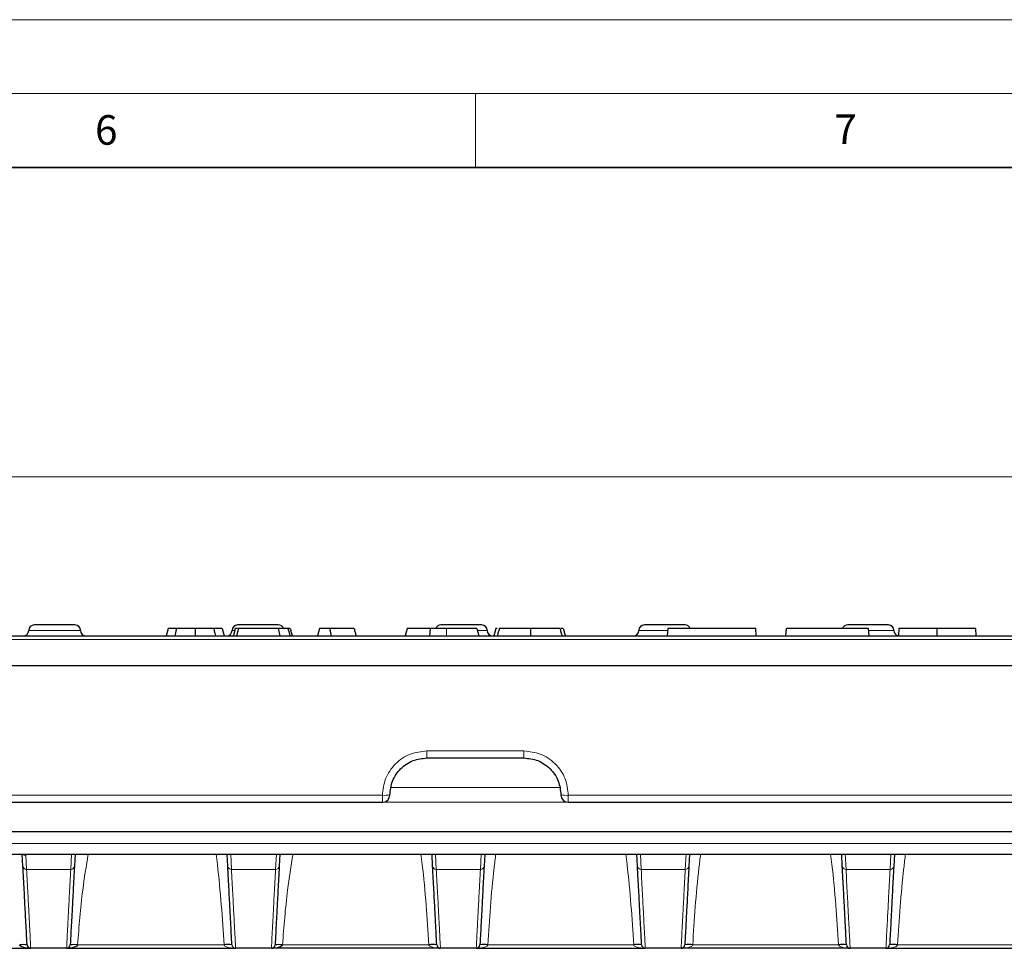
# Model space of a CAD drawing. Units: millimetres. Extents: x 0 to 420, y 0 to 297.
# Drawn here: x 284 to 351, y 234 to 297 of the extents above; entities that cross this region are included whole.
import ezdxf

# ---------------------------------------------------------------- set-up
doc = ezdxf.new("R2010")
doc.units = ezdxf.units.MM
doc.styles.add('SLDTEXTSTYLE0', font='TXT', dxfattribs={"width": 0.605})
doc.dimstyles.new('SLDDIMSTYLE0', dxfattribs={"dimtxt": 3.5, "dimasz": 3.5, "dimexe": 0, "dimexo": 0.0625, "dimgap": 0.875, "dimtad": 1, "dimlfac": 2, "dimrnd": 1e-09, "dimzin": 12, "dimdsep": 46, "dimtxsty": 'SLDTEXTSTYLE0', "dimsah": 1, "dimcen": 0.09, "dimadec": 0, "dimazin": 3, "dimtfac": 1, "dimtdec": 3, "dimtofl": 0, "dimtmove": 0, "dimatfit": 3, "dimfxl": 0, "dimfrac": 2, "dimtolj": 1, "dimtzin": 12, "dimarcsym": 0})

# ---------------------------------------------------------------- blocks, each defined once
blk = doc.blocks.new('_D')
at = {"color": 7, "linetype": 'Continuous', "lineweight": 0}
for p, q in [((154.589, 253.414), (154.589, 267.081)), ((403.839, 253.414), (403.839, 267.081)), ((154.589, 266.081), (403.839, 266.081))]:
    blk.add_line(p, q, dxfattribs=at)
at = {"color": 7, "linetype": 'Continuous', "lineweight": 18}
for points in [[(154.589, 266.081), (158.089, 265.542), (158.089, 266.619)], [(403.839, 266.081), (400.339, 266.619), (400.339, 265.542)]]:
    blk.add_solid(points, dxfattribs=at)
at = {"color": 7, "linetype": 'Continuous', "lineweight": 18, "insert": (275.204, 270.593), "char_height": 3.5, "attachment_point": 1, "style": 'SLDTEXTSTYLE0'}
blk.add_mtext('499', dxfattribs=at)

msp = doc.modelspace()

# ---------------------------------------------------------------- linework, layer by layer
at = {"color": 7, "linetype": 'Continuous', "lineweight": 18}
for p, q in [((0, 297), (420, 297)), ((15, 292), (415, 292)), ((315, 292), (315, 287))]:
    msp.add_line(p, q, dxfattribs=at)
at = {"color": 7, "linetype": 'Continuous', "lineweight": 35}
msp.add_line((410, 287), (20, 287), dxfattribs=at)
at = {"color": 8, "linetype": 'Continuous', "lineweight": 18}
for p, q in [((284.7892, 255.6894), (288.2892, 255.6894)), ((298.5392, 255.6894), (298.7077, 255.6894)), ((313.033, 255.8144), (313.033, 255.3144)), ((315.1332, 255.6894), (315.7892, 255.6894)), ((326.0392, 255.6894), (327.9875, 255.6894)), ((341.5851, 255.6894), (343.2892, 255.6894)), ((202.1132, 255.0775), (356.3153, 255.0775)), ((356.3853, 253.3079), (202.0432, 253.3079)), ((311.7062, 247.5383), (318.2723, 247.5383)), ((311.7062, 247.5383), (311.7062, 247.0644)), ((318.2723, 247.5383), (318.2723, 247.0644)), ((320.6769, 245.0644), (309.3016, 245.0644)), ((249.7223, 244.5383), (308.7062, 244.5383)), ((308.7062, 244.0644), (308.7062, 244.5383)), ((321.2723, 244.5383), (377.8312, 244.5383)), ((321.2723, 244.5383), (321.2723, 244.0644)), ((308.7062, 244.0644), (321.2723, 244.0644)), ((156.2487, 241.2752), (402.1798, 241.2752)), ((284.6013, 240.4608), (284.566, 240.5644)), ((284.6501, 239.5295), (284.6013, 240.4608)), ((287.6826, 240.5644), (287.6284, 239.5295)), ((298.5001, 239.5295), (298.4459, 240.5644)), ((301.5326, 240.5644), (301.4784, 239.5295)), ((312.3501, 239.5295), (312.2959, 240.5644)), ((315.3826, 240.5644), (315.3284, 239.5295)), ((326.2001, 239.5295), (326.1459, 240.5644)), ((329.2326, 240.5644), (329.1784, 239.5295)), ((340.0501, 239.5295), (339.9959, 240.5644)), ((343.0826, 240.5644), (343.0284, 239.5295)), ((284.6501, 239.5295), (287.6284, 239.5295)), ((298.5001, 239.5295), (301.4784, 239.5295)), ((312.3501, 239.5295), (315.3284, 239.5295)), ((326.2001, 239.5295), (329.1784, 239.5295)), ((340.0501, 239.5295), (343.0284, 239.5295)), ((297.994, 234.4263), (288.0987, 234.4263)), ((311.844, 234.4263), (301.9487, 234.4263)), ((325.694, 234.4263), (315.8345, 234.4263)), ((339.544, 234.4263), (329.6845, 234.4263)), ((352.644, 234.4263), (343.5345, 234.4263))]:
    msp.add_line(p, q, dxfattribs=at)
at = {"color": 7, "linetype": 'Continuous', "lineweight": 25}
for p, q in [((294.2138, 255.8144), (294.0798, 255.3144)), ((296.0413, 255.8144), (296.0414, 255.3144)), ((297.8689, 255.8144), (298.0029, 255.3144)), ((298.983, 255.8144), (298.8491, 255.3144)), ((301.6632, 255.8144), (298.983, 255.8144)), ((301.6632, 255.8144), (301.7721, 255.3144)), ((302.3041, 255.8144), (301.6632, 255.8144)), ((302.3041, 255.8144), (302.4645, 255.3144)), ((302.4659, 255.8144), (302.3041, 255.8144)), ((304.4446, 255.8144), (304.3106, 255.3144)), ((305.1439, 255.8144), (304.4446, 255.8144)), ((310.3677, 255.8144), (310.2337, 255.3144)), ((315.0997, 255.8144), (313.033, 255.8144)), ((315.0997, 255.8144), (315.2337, 255.3144)), ((320.9269, 255.8144), (320.7827, 255.8144)), ((327.9941, 255.8144), (327.9679, 255.3144)), ((333.9581, 255.8144), (327.9941, 255.8144)), ((333.9843, 255.3144), (333.9581, 255.8144)), ((335.9844, 255.3144), (336.0203, 255.8144)), ((341.5786, 255.8144), (336.0203, 255.8144)), ((341.6048, 255.3144), (341.5786, 255.8144)), ((343.6176, 255.8144), (343.5914, 255.3144)), ((346.2197, 255.8144), (343.6176, 255.8144)), ((346.2197, 255.3144), (346.2197, 255.8144)), ((348.8218, 255.8144), (346.2197, 255.8144)), ((348.848, 255.3144), (348.8218, 255.8144)), ((202.3012, 255.3144), (356.1273, 255.3144)), ((202.0437, 253.3155), (356.3848, 253.3155)), ((311.7062, 247.0644), (318.2723, 247.0644)), ((249.7223, 244.0644), (308.7062, 244.0644)), ((321.2723, 244.0644), (377.8312, 244.0644)), ((401.8892, 242.0644), (156.5392, 242.0644)), ((157.6299, 240.5644), (400.7986, 240.5644)), ((284.4004, 239.7442), (284.3574, 240.5644)), ((287.921, 240.5644), (287.8781, 239.7442)), ((298.2504, 239.7442), (298.2074, 240.5644)), ((301.771, 240.5644), (301.7281, 239.7442)), ((312.1004, 239.7442), (312.0574, 240.5644)), ((315.621, 240.5644), (315.5781, 239.7442)), ((325.9504, 239.7442), (325.9074, 240.5644)), ((329.471, 240.5644), (329.4281, 239.7442)), ((339.8004, 239.7442), (339.7574, 240.5644)), ((343.321, 240.5644), (343.2781, 239.7442)), ((273.4997, 234.1894), (284.9288, 234.1894)), ((287.3497, 234.1894), (284.9288, 234.1894)), ((287.3497, 234.1894), (298.7788, 234.1894)), ((301.1997, 234.1894), (298.7788, 234.1894)), ((312.6288, 234.1894), (301.1997, 234.1894)), ((315.0497, 234.1894), (312.6288, 234.1894)), ((315.0497, 234.1894), (326.4788, 234.1894)), ((315.1249, 234.2005), (315.1154, 234.1977)), ((328.8997, 234.1894), (326.4788, 234.1894)), ((340.3288, 234.1894), (328.8997, 234.1894)), ((342.7497, 234.1894), (340.3288, 234.1894)), ((342.7497, 234.1894), (353.4288, 234.1894))]:
    msp.add_line(p, q, dxfattribs=at)
at = {"color": 7, "linetype": 'Continuous', "lineweight": 25, "flags": 128}
for points in [[(294.7728, 255.8144), (294.7416, 255.6644), (294.7104, 255.5144), (294.6688, 255.3144)], [(297.3052, 255.8144), (297.3364, 255.6644), (297.3676, 255.5144), (297.4092, 255.3144)], [(298.7523, 255.8144), (298.7121, 255.6644), (298.6719, 255.5144), (298.6183, 255.3144)], [(311.9348, 255.8144), (311.916, 255.5644), (311.8971, 255.3144)], [(316.3677, 255.8144), (316.3007, 255.5644), (316.2337, 255.3144)], [(318.7102, 255.8144), (318.7104, 255.6644), (318.7106, 255.5143), (318.7108, 255.3144)], [(320.715, 255.8144), (320.7552, 255.6644), (320.7955, 255.5144), (320.8491, 255.3144)]]:
    msp.add_lwpolyline(points, dxfattribs=at)
at = {"color": 7, "linetype": 'Continuous', "lineweight": 25}
for centre, radius, start, end in [((284.4142, 255.6894), 0.375, 270, 0), ((285.1642, 255.6894), 0.375, 90, 180), ((287.9142, 255.6894), 0.375, 0, 90), ((288.6642, 255.6894), 0.375, 180, 270), ((298.1642, 255.6894), 0.375, 270, 0), ((298.9142, 255.6894), 0.375, 90, 180), ((301.6642, 255.6894), 0.375, 19.471221, 90), ((312.6642, 255.6894), 0.375, 90, 160.380669), ((315.4142, 255.6894), 0.375, 0, 90), ((316.1642, 255.6894), 0.375, 180, 270), ((325.6642, 255.6894), 0.375, 270, 0), ((326.4142, 255.6894), 0.375, 90, 180), ((329.1642, 255.6894), 0.375, 19.471221, 90), ((340.1642, 255.6894), 0.375, 90, 160.528779), ((342.9142, 255.6894), 0.375, 0, 90), ((343.6642, 255.6894), 0.375, 180, 258.862206), ((308.7062, 244.5644), 0.5, 270, 0), ((321.2723, 244.5644), 0.5, 180, 270), ((284.4295, 232.0336), 2.4057, 84.043308, 95.956692), ((284.9288, 234.4394), 0.25, 183, 270), ((287.3497, 234.4394), 0.25, 270, 357), ((287.849, 232.0336), 2.4057, 84.043308, 95.956692), ((298.2615, 231.8618), 2.5785, 84.043308, 95.956692), ((298.7788, 234.4394), 0.25, 183, 270), ((301.1997, 234.4394), 0.25, 270, 357), ((301.699, 232.0336), 2.4057, 84.043308, 95.956692), ((312.1115, 231.8618), 2.5785, 84.043308, 95.956692), ((312.6288, 234.4394), 0.25, 183, 270), ((315.0497, 234.4394), 0.25, 270, 357), ((315.5669, 231.8618), 2.5785, 84.043308, 95.956692), ((325.9615, 231.8618), 2.5785, 84.043308, 95.956692), ((326.4788, 234.4394), 0.25, 183, 270), ((328.8997, 234.4394), 0.25, 270, 357), ((329.4169, 231.8618), 2.5785, 84.043308, 95.956692), ((339.8115, 231.8618), 2.5785, 84.043308, 95.956692), ((340.3288, 234.4394), 0.25, 183, 269.999999), ((342.7497, 234.4394), 0.25, 270, 357), ((343.2669, 231.8618), 2.5785, 84.043308, 95.956692)]:
    msp.add_arc(centre, radius, start, end, dxfattribs=at)
at = {"color": 8, "linetype": 'Continuous', "lineweight": 18}
for centre, radius, start, end in [((308.8309, 246.9463), 2.4113, 267.036602, 278.95519), ((321.1476, 246.9463), 2.4113, 261.04481, 272.963398), ((284.5944, 240.7131), 0.2524, 216.08391, 271.568127), ((284.6377, 239.7676), 0.2384, 185.633136, 272.986326), ((287.6408, 239.7676), 0.2384, 267.013674, 354.366864), ((298.4877, 239.7676), 0.2384, 185.633136, 272.986326), ((301.4908, 239.7676), 0.2384, 267.013674, 354.366864), ((312.3377, 239.7676), 0.2384, 185.633136, 272.986326), ((315.3408, 239.7676), 0.2384, 267.013674, 354.366864), ((326.1877, 239.7676), 0.2384, 185.633136, 272.986326), ((329.1908, 239.7676), 0.2384, 267.013673, 354.366864), ((340.0377, 239.7676), 0.2384, 185.633136, 272.986326), ((343.0408, 239.7676), 0.2384, 267.013673, 354.366864)]:
    msp.add_arc(centre, radius, start, end, dxfattribs=at)
at = {"color": 7, "linetype": 'Continuous', "lineweight": 25}
for points, knots in [([(287.9142, 256.0644), (287.8958, 256.0644), (287.8673, 256.0644), (287.696, 256.0644), (287.5183, 256.0644), (287.2995, 256.0644), (286.9791, 256.0644), (286.5392, 256.0644), (286.0993, 256.0644), (285.7789, 256.0644), (285.5601, 256.0644), (285.3824, 256.0644), (285.2112, 256.0644), (285.1827, 256.0644), (285.1642, 256.0644)], [0, 0, 0, 0, 0.1197215, 0.1848919, 0.25, 0.3151704, 0.3802785, 0.5, 0.6197215, 0.6848919, 0.75, 0.8151704, 0.8802785, 1, 1, 1, 1]), ([(294.7728, 255.8144), (294.6623, 255.8144), (294.3441, 255.8144), (294.2332, 255.8144), (294.2188, 255.8144), (294.2138, 255.8144)], [0, 0, 0, 0, 0.2573987, 0.7403522, 1, 1, 1, 1]), ([(296.0413, 255.8144), (295.8308, 255.8144), (295.4605, 255.8144), (295.029, 255.8144), (294.8475, 255.8144), (294.7728, 255.8144)], [0, 0, 0, 0, 0.4368148, 0.7684937, 1, 1, 1, 1]), ([(297.3052, 255.8144), (297.1638, 255.8144), (296.8959, 255.8144), (296.4221, 255.8144), (296.144, 255.8144), (296.0413, 255.8144)], [0, 0, 0, 0, 0.4136623, 0.78362681, 1, 1, 1, 1]), ([(297.8689, 255.8144), (297.8654, 255.8144), (297.8584, 255.8144), (297.7633, 255.8144), (297.5968, 255.8144), (297.3662, 255.8144), (297.3052, 255.8144)], [0, 0, 0, 0, 0.2546985, 0.5096337, 0.8702171, 1, 1, 1, 1]), ([(298.9153, 255.8144), (298.8653, 255.8144), (298.7615, 255.8144), (298.7554, 255.8144), (298.7523, 255.8144)], [0, 0, 0, 0, 0.4821208, 1, 1, 1, 1]), ([(301.6642, 256.0644), (301.6458, 256.0644), (301.6173, 256.0644), (301.4461, 256.0644), (301.2684, 256.0644), (301.0496, 256.0644), (300.7292, 256.0644), (300.2892, 256.0644), (299.8494, 256.0644), (299.5289, 256.0644), (299.3102, 256.0644), (299.1325, 256.0644), (298.9612, 256.0644), (298.9327, 256.0644), (298.9142, 256.0644)], [0, 0, 0, 0, 0.1197215, 0.1848296, 0.25, 0.3151081, 0.3802785, 0.5, 0.6197215, 0.6848296, 0.75, 0.8151081, 0.8802785, 1, 1, 1, 1]), ([(302.4659, 255.8144), (302.4915, 255.7311), (302.5427, 255.5646), (302.5931, 255.3978), (302.6183, 255.3144)], [0, 0, 0, 0, 0.4999969, 1, 1, 1, 1]), ([(305.1439, 255.8144), (305.1591, 255.7311), (305.1896, 255.5644), (305.2206, 255.3977), (305.2361, 255.3144)], [0, 0, 0, 0, 0.4999989, 1, 1, 1, 1]), ([(306.792, 255.8144), (306.4892, 255.8144), (305.9312, 255.8144), (305.381, 255.8144), (305.2006, 255.8144), (305.1439, 255.8144)], [0, 0, 0, 0, 0.4485566, 0.826513, 1, 1, 1, 1]), ([(306.792, 255.8144), (306.8143, 255.7311), (306.859, 255.5644), (306.9037, 255.3977), (306.926, 255.3144)], [0, 0, 0, 0, 0.4999998, 1, 1, 1, 1]), ([(311.9348, 255.8144), (311.7387, 255.8144), (311.3331, 255.8144), (310.8276, 255.8144), (310.5135, 255.8144), (310.3857, 255.8144), (310.3737, 255.8144), (310.3677, 255.8144)], [0, 0, 0, 0, 0.1815246, 0.3753872, 0.6282949, 0.8137811, 1, 1, 1, 1]), ([(313.033, 255.8144), (312.9294, 255.8144), (312.7224, 255.8144), (312.3535, 255.8144), (312.0933, 255.8144), (311.9348, 255.8144)], [0, 0, 0, 0, 0.280858, 0.5617535, 1, 1, 1, 1]), ([(315.4142, 256.0644), (315.3958, 256.0644), (315.3673, 256.0644), (315.1961, 256.0644), (315.0184, 256.0644), (314.7996, 256.0644), (314.4792, 256.0644), (314.0392, 256.0644), (313.5994, 256.0644), (313.2789, 256.0644), (313.0602, 256.0644), (312.8825, 256.0644), (312.7112, 256.0644), (312.6827, 256.0644), (312.6642, 256.0644)], [0, 0, 0, 0, 0.1197215, 0.1848296, 0.25, 0.3151081, 0.3802785, 0.5, 0.6197215, 0.6848296, 0.75, 0.8151081, 0.8802785, 1, 1, 1, 1]), ([(316.4721, 255.8144), (316.4414, 255.8144), (316.3702, 255.8144), (316.3686, 255.8144), (316.3677, 255.8144)], [0, 0, 0, 0, 0.431581, 1, 1, 1, 1]), ([(316.6075, 255.8144), (316.5835, 255.7311), (316.5354, 255.5646), (316.4881, 255.3978), (316.4645, 255.3144)], [0, 0, 0, 0, 0.4999967, 1, 1, 1, 1]), ([(318.7102, 255.8144), (318.3794, 255.8144), (317.8637, 255.8144), (317.219, 255.8144), (316.8384, 255.8144), (316.6537, 255.8144), (316.6196, 255.8144), (316.6075, 255.8144)], [0, 0, 0, 0, 0.3420658, 0.5332132, 0.7256205, 0.9030882, 1, 1, 1, 1]), ([(320.715, 255.8144), (320.6925, 255.8144), (320.6489, 255.8144), (320.3483, 255.8144), (319.8901, 255.8144), (319.3248, 255.8144), (318.905, 255.8144), (318.7102, 255.8144)], [0, 0, 0, 0, 0.1986311, 0.3846292, 0.5534486, 0.7927224, 1, 1, 1, 1]), ([(320.9269, 255.8144), (320.9525, 255.7311), (321.0037, 255.5645), (321.0545, 255.3978), (321.0798, 255.3144)], [0, 0, 0, 0, 0.4999988, 1, 1, 1, 1]), ([(329.1642, 256.0644), (329.1458, 256.0644), (329.1173, 256.0644), (328.9461, 256.0644), (328.7684, 256.0644), (328.5496, 256.0644), (328.2292, 256.0644), (327.7892, 256.0644), (327.3494, 256.0644), (327.0289, 256.0644), (326.8102, 256.0644), (326.6325, 256.0644), (326.4612, 256.0644), (326.4327, 256.0644), (326.4142, 256.0644)], [0, 0, 0, 0, 0.1197215, 0.1848296, 0.25, 0.3151081, 0.3802785, 0.5, 0.6197215, 0.6848296, 0.75, 0.8151081, 0.8802785, 1, 1, 1, 1]), ([(342.9142, 256.0644), (342.8958, 256.0644), (342.8673, 256.0644), (342.6961, 256.0644), (342.5184, 256.0644), (342.2996, 256.0644), (341.9792, 256.0644), (341.5392, 256.0644), (341.0994, 256.0644), (340.7789, 256.0644), (340.5602, 256.0644), (340.3825, 256.0644), (340.2112, 256.0644), (340.1827, 256.0644), (340.1642, 256.0644)], [0, 0, 0, 0, 0.1197215, 0.1848296, 0.25, 0.3151081, 0.3802785, 0.5, 0.6197215, 0.6848296, 0.75, 0.8151081, 0.8802785, 1, 1, 1, 1]), ([(309.2062, 244.5644), (309.2397, 244.8788), (309.2923, 245.3731), (309.6086, 245.9539), (309.9325, 246.3506), (310.3212, 246.6643), (310.9019, 246.978), (311.3875, 247.0302), (311.7062, 247.0644)], [0, 0, 0, 0, 0.2396874, 0.3767828, 0.500339, 0.6307144, 0.7576257, 1, 1, 1, 1]), ([(318.2723, 247.0644), (318.591, 247.0302), (319.0765, 246.978), (319.6573, 246.6643), (320.046, 246.3506), (320.3698, 245.9539), (320.6862, 245.3731), (320.7388, 244.8788), (320.7723, 244.5644)], [0, 0, 0, 0, 0.2423721, 0.369284, 0.499661, 0.6232122, 0.7603126, 1, 1, 1, 1]), ([(284.6791, 234.4263), (284.6776, 234.455), (284.6746, 234.5125), (284.6502, 234.9782), (284.6113, 235.72), (284.5564, 236.7673), (284.4876, 238.0801), (284.4295, 239.1901), (284.4004, 239.7442)], [0, 0, 0, 0, 0.1661623, 0.3328509, 0.4999703, 0.6670869, 0.8338002, 1, 1, 1, 1]), ([(287.8781, 239.7442), (287.849, 239.1901), (287.7909, 238.0802), (287.7221, 236.7673), (287.6672, 235.72), (287.6283, 234.9782), (287.6039, 234.5124), (287.6009, 234.455), (287.5994, 234.4263)], [0, 0, 0, 0, 0.166195, 0.3329035, 0.5000297, 0.6671395, 0.8338329, 1, 1, 1, 1]), ([(298.5291, 234.4263), (298.5276, 234.455), (298.5246, 234.5125), (298.5002, 234.9782), (298.4613, 235.72), (298.4064, 236.7673), (298.3376, 238.0801), (298.2795, 239.1901), (298.2504, 239.7442)], [0, 0, 0, 0, 0.1661623, 0.3328509, 0.4999703, 0.6670869, 0.8338002, 1, 1, 1, 1]), ([(301.7281, 239.7442), (301.699, 239.1901), (301.6409, 238.0802), (301.5721, 236.7673), (301.5172, 235.72), (301.4783, 234.9782), (301.4539, 234.5124), (301.4509, 234.455), (301.4494, 234.4263)], [0, 0, 0, 0, 0.166195, 0.3329035, 0.5000297, 0.6671395, 0.8338329, 1, 1, 1, 1]), ([(312.3791, 234.4263), (312.3776, 234.455), (312.3746, 234.5125), (312.3502, 234.9782), (312.3113, 235.72), (312.2564, 236.7673), (312.1876, 238.0801), (312.1295, 239.1901), (312.1004, 239.7442)], [0, 0, 0, 0, 0.1661623, 0.3328509, 0.4999703, 0.6670869, 0.8338002, 1, 1, 1, 1]), ([(315.5781, 239.7442), (315.549, 239.1901), (315.4909, 238.0802), (315.4221, 236.7673), (315.3672, 235.72), (315.3283, 234.9782), (315.3039, 234.5124), (315.3009, 234.455), (315.2994, 234.4263)], [0, 0, 0, 0, 0.166195, 0.3329035, 0.5000297, 0.6671395, 0.8338329, 1, 1, 1, 1]), ([(326.2291, 234.4263), (326.2276, 234.455), (326.2246, 234.5125), (326.2002, 234.9782), (326.1613, 235.72), (326.1064, 236.7673), (326.0376, 238.0801), (325.9795, 239.1901), (325.9504, 239.7442)], [0, 0, 0, 0, 0.1661623, 0.3328509, 0.4999703, 0.6670869, 0.8338002, 1, 1, 1, 1]), ([(329.4281, 239.7442), (329.399, 239.1901), (329.3409, 238.0802), (329.2721, 236.7673), (329.2172, 235.72), (329.1783, 234.9782), (329.1539, 234.5124), (329.1509, 234.455), (329.1494, 234.4263)], [0, 0, 0, 0, 0.166195, 0.3329035, 0.5000297, 0.6671395, 0.8338329, 1, 1, 1, 1]), ([(340.0791, 234.4263), (340.0776, 234.455), (340.0746, 234.5125), (340.0502, 234.9782), (340.0113, 235.72), (339.9564, 236.7673), (339.8876, 238.0801), (339.8295, 239.1901), (339.8004, 239.7442)], [0, 0, 0, 0, 0.1661623, 0.3328509, 0.4999703, 0.6670869, 0.8338002, 1, 1, 1, 1]), ([(343.2781, 239.7442), (343.249, 239.1901), (343.1909, 238.0802), (343.1221, 236.7673), (343.0672, 235.72), (343.0283, 234.9782), (343.0039, 234.5124), (343.0009, 234.455), (342.9994, 234.4263)], [0, 0, 0, 0, 0.166195, 0.3329035, 0.5000297, 0.6671395, 0.8338329, 1, 1, 1, 1]), ([(284.9288, 234.1894), (284.7547, 234.1983), (284.5185, 234.2104), (284.2743, 234.3072), (284.2052, 234.3703), (284.1856, 234.4026), (284.1817, 234.4187), (284.1798, 234.4263)], [0, 0, 0, 0, 0.6398341, 0.8678391, 0.94210953, 0.97254984, 1, 1, 1, 1]), ([(288.0987, 234.4263), (288.0968, 234.4187), (288.0929, 234.4026), (288.0733, 234.3703), (288.0042, 234.3072), (287.76, 234.2104), (287.5238, 234.1983), (287.3497, 234.1894)], [0, 0, 0, 0, 0.0274475, 0.057887, 0.1321604, 0.3601655, 1, 1, 1, 1]), ([(301.9487, 234.4263), (301.9468, 234.4187), (301.9429, 234.4026), (301.9233, 234.3703), (301.8542, 234.3072), (301.61, 234.2104), (301.3738, 234.1983), (301.1997, 234.1894)], [0, 0, 0, 0, 0.02744749, 0.05788697, 0.13216039, 0.36016553, 1, 1, 1, 1]), ([(315.2767, 234.3386), (315.2739, 234.3316), (315.2475, 234.2649), (315.2035, 234.2368), (315.1648, 234.2189), (315.1567, 234.2151)], [0, 0, 0, 0, 0.0847627, 0.8079864, 1, 1, 1, 1]), ([(315.1322, 234.2034), (315.1291, 234.2024), (315.1204, 234.1994), (315.1117, 234.1972), (315.1061, 234.1959)], [0, 0, 0, 0, 0.3625637, 1, 1, 1, 1]), ([(328.9822, 234.2034), (328.9791, 234.2024), (328.9704, 234.1994), (328.9617, 234.1972), (328.9561, 234.1959)], [0, 0, 0, 0, 0.3625396, 1, 1, 1, 1]), ([(342.8322, 234.2034), (342.8291, 234.2024), (342.8204, 234.1994), (342.8117, 234.1972), (342.8061, 234.1959)], [0, 0, 0, 0, 0.3625637, 1, 1, 1, 1])]:
    msp.add_open_spline(points, degree=3, knots=knots, dxfattribs=at)
at = {"color": 8, "linetype": 'Continuous', "lineweight": 18}
for points, knots in [([(308.7062, 244.5383), (308.7463, 244.9156), (308.8079, 245.4961), (309.182, 246.1946), (309.5691, 246.6752), (310.0498, 247.0624), (310.7482, 247.4365), (311.3288, 247.4982), (311.7062, 247.5383)], [0, 0, 0, 0, 0.2396095, 0.3685643, 0.5002221, 0.631843, 0.7606958, 1, 1, 1, 1]), ([(318.2723, 247.5383), (318.6497, 247.4982), (319.2303, 247.4365), (319.9287, 247.0624), (320.4093, 246.6752), (320.7965, 246.1946), (321.1706, 245.4961), (321.2322, 244.9156), (321.2723, 244.5383)], [0, 0, 0, 0, 0.2393042, 0.368157, 0.4997779, 0.6314357, 0.7603905, 1, 1, 1, 1]), ([(288.0987, 234.4263), (288.1929, 235.6625), (288.3496, 237.7182), (288.6787, 239.7531), (288.8099, 240.5644)], [0, 0, 0, 0, 0.60129172, 1, 1, 1, 1]), ([(297.4609, 240.5644), (297.4894, 240.332), (297.6299, 239.1856), (297.8233, 237.14), (297.9375, 235.3237), (297.994, 234.4263)], [0, 0, 0, 0, 0.1139987, 0.5622828, 1, 1, 1, 1]), ([(301.9487, 234.4263), (302.0429, 235.6625), (302.1996, 237.7182), (302.5287, 239.7531), (302.6599, 240.5644)], [0, 0, 0, 0, 0.6012917, 1, 1, 1, 1]), ([(311.3109, 240.5644), (311.3394, 240.332), (311.4799, 239.1856), (311.6733, 237.14), (311.7875, 235.3237), (311.844, 234.4263)], [0, 0, 0, 0, 0.1139987, 0.5622828, 1, 1, 1, 1]), ([(315.8345, 234.4263), (315.8878, 235.2818), (315.996, 237.0187), (316.1873, 239.0644), (316.3306, 240.2528), (316.3682, 240.5644)], [0, 0, 0, 0, 0.417259, 0.8472116, 1, 1, 1, 1]), ([(325.1609, 240.5644), (325.1894, 240.332), (325.3299, 239.1856), (325.5233, 237.14), (325.6375, 235.3237), (325.694, 234.4263)], [0, 0, 0, 0, 0.1139987, 0.5622828, 1, 1, 1, 1]), ([(329.6845, 234.4263), (329.7378, 235.2818), (329.846, 237.0187), (330.0373, 239.0644), (330.1806, 240.2528), (330.2182, 240.5644)], [0, 0, 0, 0, 0.417259, 0.8472116, 1, 1, 1, 1]), ([(339.0109, 240.5644), (339.0394, 240.332), (339.1799, 239.1856), (339.3733, 237.14), (339.4875, 235.3237), (339.544, 234.4263)], [0, 0, 0, 0, 0.1139987, 0.5622828, 1, 1, 1, 1]), ([(343.5345, 234.4263), (343.5878, 235.2818), (343.696, 237.0187), (343.8873, 239.0644), (344.0306, 240.2528), (344.0682, 240.5644)], [0, 0, 0, 0, 0.417259, 0.8472116, 1, 1, 1, 1]), ([(284.9288, 234.1894), (284.9273, 234.2177), (284.9243, 234.2743), (284.9001, 234.7342), (284.8617, 235.4697), (284.8072, 236.5154), (284.7383, 237.8381), (284.6795, 238.9648), (284.6501, 239.5295)], [0, 0, 0, 0, 0.16452487, 0.32990358, 0.4961383, 0.66323121, 0.83118441, 1, 1, 1, 1]), ([(287.6284, 239.5295), (287.599, 238.9648), (287.5402, 237.8381), (287.4713, 236.5154), (287.4168, 235.4697), (287.3784, 234.7342), (287.3542, 234.2743), (287.3512, 234.2177), (287.3497, 234.1894)], [0, 0, 0, 0, 0.1688156, 0.3367688, 0.5038617, 0.6700964, 0.8354751, 1, 1, 1, 1]), ([(298.7788, 234.1894), (298.7773, 234.2177), (298.7743, 234.2743), (298.7501, 234.7342), (298.7117, 235.4697), (298.6572, 236.5154), (298.5883, 237.8381), (298.5295, 238.9648), (298.5001, 239.5295)], [0, 0, 0, 0, 0.1645249, 0.3299036, 0.4961383, 0.6632312, 0.8311844, 1, 1, 1, 1]), ([(301.4784, 239.5295), (301.449, 238.9648), (301.3902, 237.8381), (301.3213, 236.5154), (301.2668, 235.4697), (301.2284, 234.7342), (301.2042, 234.2743), (301.2012, 234.2177), (301.1997, 234.1894)], [0, 0, 0, 0, 0.1688156, 0.3367688, 0.5038617, 0.6700964, 0.8354751, 1, 1, 1, 1]), ([(312.6288, 234.1894), (312.6273, 234.2177), (312.6243, 234.2743), (312.6001, 234.7342), (312.5617, 235.4697), (312.5072, 236.5154), (312.4383, 237.8381), (312.3795, 238.9648), (312.3501, 239.5295)], [0, 0, 0, 0, 0.1645249, 0.3299036, 0.4961383, 0.6632312, 0.8311844, 1, 1, 1, 1]), ([(315.3284, 239.5295), (315.299, 238.9648), (315.2402, 237.8381), (315.1713, 236.5154), (315.1168, 235.4697), (315.0784, 234.7342), (315.0542, 234.2743), (315.0512, 234.2177), (315.0497, 234.1894)], [0, 0, 0, 0, 0.1688156, 0.3367688, 0.5038617, 0.6700964, 0.8354751, 1, 1, 1, 1]), ([(326.4788, 234.1894), (326.4773, 234.2177), (326.4743, 234.2743), (326.4501, 234.7342), (326.4117, 235.4697), (326.3572, 236.5154), (326.2883, 237.8381), (326.2295, 238.9648), (326.2001, 239.5295)], [0, 0, 0, 0, 0.1645249, 0.3299036, 0.4961383, 0.6632312, 0.8311844, 1, 1, 1, 1]), ([(329.1784, 239.5295), (329.149, 238.9648), (329.0902, 237.8381), (329.0213, 236.5154), (328.9668, 235.4697), (328.9284, 234.7342), (328.9042, 234.2743), (328.9012, 234.2177), (328.8997, 234.1894)], [0, 0, 0, 0, 0.1688156, 0.3367688, 0.5038617, 0.6700964, 0.8354751, 1, 1, 1, 1]), ([(340.3288, 234.1894), (340.3273, 234.2177), (340.3243, 234.2743), (340.3001, 234.7342), (340.2617, 235.4697), (340.2072, 236.5154), (340.1383, 237.8381), (340.0795, 238.9648), (340.0501, 239.5295)], [0, 0, 0, 0, 0.1645249, 0.3299036, 0.4961383, 0.6632312, 0.8311844, 1, 1, 1, 1]), ([(343.0284, 239.5295), (342.999, 238.9648), (342.9402, 237.8381), (342.8713, 236.5154), (342.8168, 235.4697), (342.7784, 234.7342), (342.7542, 234.2743), (342.7512, 234.2177), (342.7497, 234.1894)], [0, 0, 0, 0, 0.1688156, 0.3367688, 0.5038617, 0.6700964, 0.8354751, 1, 1, 1, 1]), ([(298.7788, 234.1894), (298.6441, 234.1962), (298.4132, 234.2078), (298.1542, 234.2773), (298.0365, 234.3556), (298.0028, 234.3964), (297.9967, 234.417), (297.994, 234.4263)], [0, 0, 0, 0, 0.4796133, 0.8219594, 0.9278857, 0.9672128, 1, 1, 1, 1]), ([(312.6288, 234.1894), (312.4941, 234.1962), (312.2632, 234.2078), (312.0042, 234.2773), (311.8865, 234.3556), (311.8528, 234.3964), (311.8467, 234.417), (311.844, 234.4263)], [0, 0, 0, 0, 0.4796133, 0.8219594, 0.9278857, 0.9672128, 1, 1, 1, 1]), ([(315.8345, 234.4263), (315.8318, 234.4171), (315.8257, 234.3967), (315.7919, 234.3562), (315.6742, 234.2779), (315.498, 234.2318), (315.3423, 234.2077), (315.2642, 234.1995), (315.1805, 234.1921), (315.1065, 234.1906), (315.0497, 234.1894)], [0, 0, 0, 0, 0.0324047, 0.0714902, 0.177299, 0.5199247, 0.7018568, 0.7367366, 0.79806, 1, 1, 1, 1]), ([(326.4788, 234.1894), (326.3441, 234.1962), (326.1132, 234.2078), (325.8542, 234.2773), (325.7365, 234.3556), (325.7028, 234.3964), (325.6967, 234.417), (325.694, 234.4263)], [0, 0, 0, 0, 0.47961332, 0.82195941, 0.9278857, 0.96721284, 1, 1, 1, 1]), ([(329.6845, 234.4263), (329.6818, 234.4171), (329.6757, 234.3967), (329.6419, 234.3562), (329.5242, 234.2779), (329.348, 234.2318), (329.1923, 234.2077), (329.1142, 234.1995), (329.0305, 234.1921), (328.9565, 234.1906), (328.8997, 234.1894)], [0, 0, 0, 0, 0.03240469, 0.07149016, 0.17729904, 0.51992466, 0.7018568, 0.73673665, 0.79806004, 1, 1, 1, 1]), ([(340.3288, 234.1894), (340.1941, 234.1962), (339.9632, 234.2078), (339.7042, 234.2773), (339.5865, 234.3556), (339.5528, 234.3964), (339.5467, 234.417), (339.544, 234.4263)], [0, 0, 0, 0, 0.4796133, 0.8219594, 0.9278857, 0.9672128, 1, 1, 1, 1]), ([(343.5345, 234.4263), (343.5318, 234.4171), (343.5257, 234.3967), (343.4919, 234.3562), (343.3742, 234.2779), (343.198, 234.2318), (343.0423, 234.2077), (342.9642, 234.1995), (342.8805, 234.1921), (342.8065, 234.1906), (342.7497, 234.1894)], [0, 0, 0, 0, 0.03240469, 0.07149017, 0.17729905, 0.51992466, 0.7018568, 0.73673665, 0.79806005, 1, 1, 1, 1])]:
    msp.add_open_spline(points, degree=3, knots=knots, dxfattribs=at)

# ---------------------------------------------------------------- texts
at = {"color": 7, "linetype": 'Continuous', "lineweight": 18, "char_height": 2, "attachment_point": 2, "style": 'SLDTEXTSTYLE0'}
for s, insert in [('6', (290.0344, 290.5429)), ('7', (340.0216, 290.5954))]:
    msp.add_mtext(s, dxfattribs=dict(at, insert=insert))

# ---------------------------------------------------------------- dimensions: what is measured, and where the dimension line sits
at = {"color": 7, "linetype": 'Continuous', "lineweight": 18}
dim = msp.add_linear_dim(base=(403.8392, 266.0808), p1=(154.5892, 253.3144), p2=(403.8392, 253.3144), dimstyle='SLDDIMSTYLE0', dxfattribs=at)
dim.commit()
dim.dimension.update_dxf_attribs({"geometry": '_D', "text_midpoint": (279.2142, 266.0808), "dimtype": 160})

doc.saveas('drawing.dxf')
